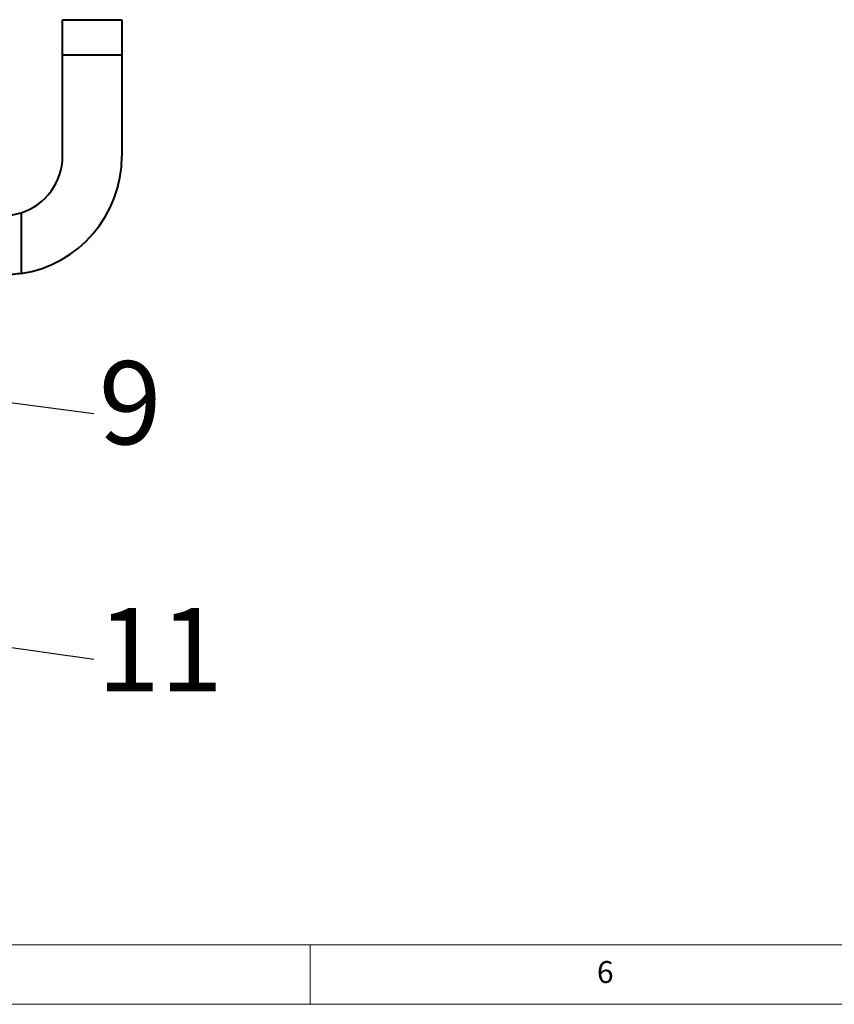
# Model space of a CAD drawing. Units: millimetres. Extents: x 10 to 1178, y 10 to 830.
# Drawn here: x 445 to 582, y 10 to 176 of the extents above; entities that cross this region are included whole.
import ezdxf

# ---------------------------------------------------------------- set-up
doc = ezdxf.new("R2010")
doc.units = ezdxf.units.MM
doc.header["$LTSCALE"] = 2
doc.layers.add('FORMAT', color=7, linetype='Continuous', lineweight=15)
doc.layers.add('SLD-0', color=7, linetype='Continuous')
doc.styles.add('SLDTEXTSTYLE1', font='GOTHIC.TTF', dxfattribs={"width": 0.913})
doc.styles.get("Standard").update_dxf_attribs({"font": 'GOTHIC.TTF'})
doc.dimstyles.new('SLDDIMSTYLE1', dxfattribs={"dimtxt": 0.18, "dimasz": 2.032, "dimexe": 0, "dimexo": 0.0625, "dimgap": 0, "dimtad": 0, "dimtih": 1, "dimtoh": 1, "dimdec": 0, "dimrnd": 1e-09, "dimzin": 0, "dimdsep": 46, "dimtxsty": 'STANDARD', "dimblk1": 'DOT', "dimblk2": 'DOT', "dimsah": 1, "dimcen": 0.09, "dimadec": 0, "dimazin": 0, "dimtfac": 2.032, "dimtdec": 0, "dimtofl": 0, "dimtmove": 0, "dimatfit": 3, "dimldrblk": 'DOT', "dimfxl": 1, "dimfrac": 2, "dimtolj": 1, "dimtzin": 0, "dimarcsym": 0})

# ---------------------------------------------------------------- blocks, each defined once
blk = doc.blocks.new('_DOT')
at = {"color": 0, "linetype": 'ByBlock', "lineweight": -2}
blk.add_line((-0.5, 0), (-1, 0), dxfattribs=at)
at = {"color": 0, "linetype": 'ByBlock', "const_width": 0.5}
blk.add_lwpolyline([(-0.25, 0, 1), (0.25, 0, 1)], format="xyb", close=True, dxfattribs=at)

msp = doc.modelspace()

# ---------------------------------------------------------------- linework, layer by layer
at = {"color": 7, "linetype": 'Continuous', "lineweight": 40}
for p, q in [((452.3128701, 169.8966161), (452.3128701, 175.8966161)), ((452.3128701, 175.8966161), (462.3128701, 175.8966161)), ((462.3128701, 175.8966161), (462.3128701, 169.8966161)), ((462.3128701, 169.8966161), (452.3128701, 169.8966161)), ((452.3128701, 152.8966161), (452.3128701, 169.8966161)), ((462.3128701, 169.8966161), (462.3128701, 152.8966161)), ((445.3128701, 143.3572241), (445.3128701, 133.1228962))]:
    msp.add_line(p, q, dxfattribs=at)
for radius, start in [(10, 287.457603124), (20, 278.626926559)]:
    msp.add_arc((442.3128701, 152.8966161), radius, start, 0, dxfattribs=at)
for points, knots in [([(442.3128701, 142.8966161), (443.0054017, 142.9314273), (444.0042605, 142.9816364), (445.0057394, 143.2690737), (445.3128701, 143.3572241)], [0, 0, 0, 0, 0.6933228161, 1, 1, 1, 1]), ([(445.3128701, 133.1228962), (444.4716829, 133.0239992), (443.4447888, 132.9032689), (442.4862206, 132.897635), (442.3128701, 132.8966161)], [0, 0, 0, 0, 0.8191568258, 1, 1, 1, 1])]:
    msp.add_open_spline(points, degree=3, knots=knots, dxfattribs=at)
at = {"layer": 'FORMAT', "lineweight": 15}
msp.add_line((20, 20), (1168, 20), dxfattribs=at)
at = {"layer": 'FORMAT'}
for p, q in [((494, 10), (494, 20)), ((10, 10), (1178, 10))]:
    msp.add_line(p, q, dxfattribs=at)

# ---------------------------------------------------------------- texts
at = {"layer": 'FORMAT', "insert": (542.3333493, 17.2926052), "char_height": 3.7041667, "attachment_point": 1, "style": 'SLDTEXTSTYLE1'}
msp.add_mtext('6', dxfattribs=at)
at = {"layer": 'SLD-0', "color": 7, "char_height": 14, "attachment_point": 2, "style": 'SLDTEXTSTYLE1'}
for s, insert in [('9', (463.7038998, 118.3570838)), ('11', (468.7351498, 76.7469476))]:
    msp.add_mtext(s, dxfattribs=dict(at, insert=insert))

# ---------------------------------------------------------------- leaders
at = {"layer": 'SLD-0', "color": 7}
for points in [[(365.793264, 121.4609203), (457.5784314, 109.5588235)], [(404.1075479, 75.7309686), (457.5784314, 68.1372549)]]:
    msp.add_leader(points, dimstyle='SLDDIMSTYLE1', dxfattribs=at)

doc.saveas('drawing.dxf')
